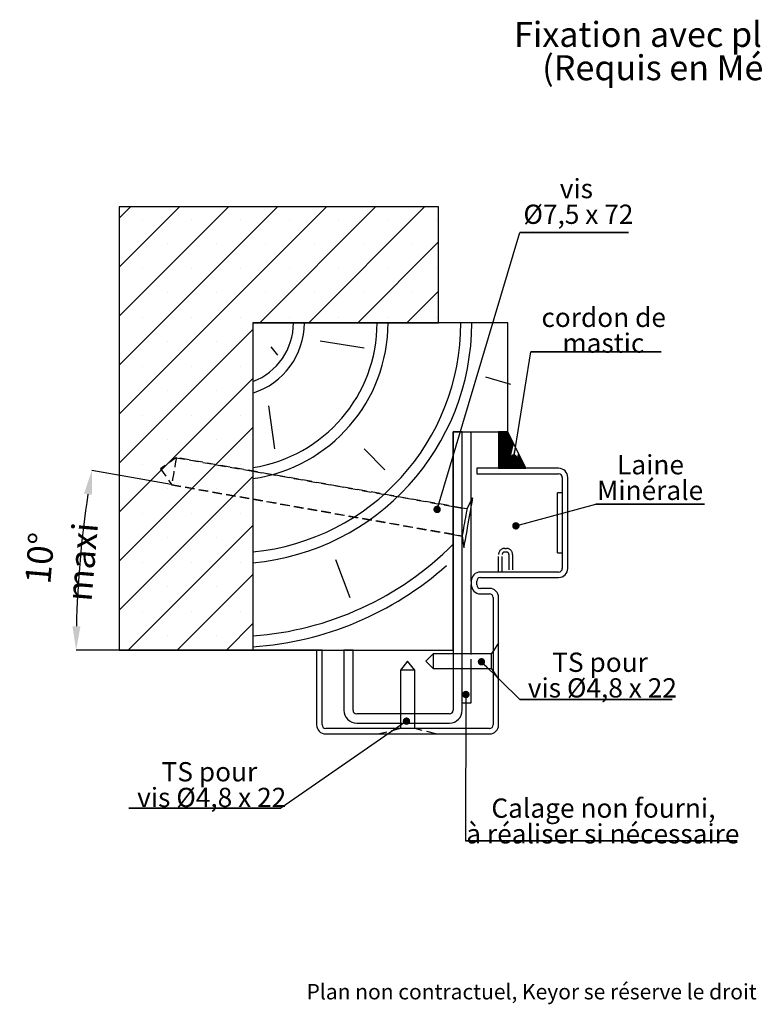
# Paper-space layout 'Feuille 1' of a CAD drawing. Extents: x 114 to 324, y -9 to 282.
# Drawn here: x 117 to 218, y -9 to 126 of the extents above; entities that cross this region are included whole.
import ezdxf

# ---------------------------------------------------------------- set-up
doc = ezdxf.new("R2010")
doc.units = 0
doc.header["$PDSIZE"] = -1
for name, pattern in [('SLD-CONTINUE', [0]), ('SLD-MIXTE-ET-TIRETS', [12.7, 6.35, -1.27, 1.27, -1.27, 1.27, -1.27]), ('SLD-MIXTE-LONG', [34.29, 30.48, -1.27, 1.27, -1.27]), ('SLD-POINTILLÉE', [1.905, 1.27, -0.635])]:
    doc.linetypes.add(name, pattern=pattern)
doc.layers.get('0').update_dxf_attribs({"linetype": 'CONTINUOUS'})
doc.layers.get('Defpoints').update_dxf_attribs({"linetype": 'CONTINUOUS'})
doc.layers.add('FORMAT', color=7, linetype='SLD-CONTINUE')
doc.styles.add('SLDTEXTSTYLE0', font='TXT', dxfattribs={"width": 0.75})
doc.styles.add('SLDTEXTSTYLE1', font='TXT', dxfattribs={"width": 0.692308})
doc.styles.add('SLDTEXTSTYLE2', font='TXT', dxfattribs={"width": 0.694444})
doc.dimstyles.new('SLDDIMSTYLE1', dxfattribs={"dimtxt": 0.18, "dimasz": 1.016, "dimexe": 0, "dimexo": 0.0625, "dimgap": 0, "dimtad": 0, "dimtih": 1, "dimtoh": 1, "dimdec": 0, "dimrnd": 1e-09, "dimzin": 0, "dimdsep": 46, "dimtxsty": 'Standard', "dimblk1": 'DOT', "dimblk2": 'DOT', "dimsah": 1, "dimcen": 0.09, "dimadec": 0, "dimazin": 0, "dimtfac": 1.016, "dimtdec": 0, "dimtofl": 0, "dimtmove": 0, "dimatfit": 3, "dimldrblk": 'DOT', "dimfxl": 1, "dimtolj": 1, "dimtzin": 0, "dimarcsym": 0})
doc.dimstyles.new('SLDDIMSTYLE2', dxfattribs={"dimtxt": 3.5, "dimasz": 3.302, "dimexe": 0, "dimexo": 0.0625, "dimgap": 0.875, "dimtad": 1, "dimdec": 4, "dimlfac": 2, "dimzin": 12, "dimdsep": 46, "dimtxsty": 'SLDTEXTSTYLE0', "dimsah": 1, "dimcen": 0.09, "dimadec": 0, "dimazin": 0, "dimtfac": 1, "dimtdec": 0, "dimtofl": 0, "dimtmove": 0, "dimatfit": 3, "dimfxl": 1, "dimtolj": 1, "dimtzin": 12, "dimarcsym": 0})

# ---------------------------------------------------------------- blocks, each defined once
blk = doc.blocks.new('SW_NOTE_0')
at = {"color": 0, "linetype": 'Continuous', "char_height": 3.4396, "attachment_point": 2, "style": 'SLDTEXTSTYLE0'}
for s, insert in [('Fixation avec platine en J.', (28.65, 4.43)), ('(Requis en Métalforce)', (28.67, -0.15))]:
    blk.add_mtext(s, dxfattribs=dict(at, insert=insert))
blk = doc.blocks.new('BLOC1')
at = {"layer": 'FORMAT', "linetype": 'SLD-MIXTE-ET-TIRETS'}
for p, q in [((27.5, -19.24), (28.25, -19.24)), ((25, -29), (25, -21.74)), ((26.5, -29), (26.5, -21.74)), ((27.5, -20.74), (28.25, -20.74)), ((29.25, -21.74), (29.25, -29)), ((30.75, -21.74), (30.75, -29))]:
    blk.add_line(p, q, dxfattribs=at)
for centre, radius, start, end in [((27.5, -21.74), 2.5, 90, 180), ((28.25, -21.74), 2.5, 0, 90), ((27.5, -21.74), 1, 90, 180), ((28.25, -21.74), 1, 0, 90)]:
    blk.add_arc(centre, radius, start, end, dxfattribs=at)
blk = doc.blocks.new('SW_HATCH_1')
at = {"color": 0, "linetype": 'SLD-CONTINUE'}
for p, q in [((0, 0), (-1.54, -1.54)), ((6.74, 0), (-1.54, -8.28)), ((26.94, 0), (-1.54, -28.48)), ((33.68, 0), (17.76, -15.92)), ((40.41, 0), (24.49, -15.92)), ((13.47, 0), (-1.54, -15.01)), ((20.21, 0), (-1.54, -21.75)), ((1.7, -1.67), (1.7, -1.67)), ((8.44, -1.67), (8.44, -1.67)), ((15.17, -1.67), (15.17, -1.67)), ((21.91, -1.67), (21.91, -1.67)), ((28.64, -1.67), (28.64, -1.67)), ((35.38, -1.67), (35.38, -1.67)), ((42.11, -1.67), (42.11, -1.67)), ((5.07, -5.03), (5.07, -5.03)), ((11.8, -5.03), (11.8, -5.03)), ((18.54, -5.03), (18.54, -5.03)), ((25.27, -5.03), (25.27, -5.03)), ((42.33, -4.82), (31.23, -15.92)), ((32.01, -5.03), (32.01, -5.03)), ((38.74, -5.03), (38.74, -5.03)), ((1.7, -8.4), (1.7, -8.4)), ((8.44, -8.4), (8.44, -8.4)), ((15.17, -8.4), (15.17, -8.4)), ((21.91, -8.4), (21.91, -8.4)), ((28.64, -8.4), (28.64, -8.4)), ((35.38, -8.4), (35.38, -8.4)), ((42.11, -8.4), (42.11, -8.4)), ((5.07, -11.77), (5.07, -11.77)), ((11.8, -11.77), (11.8, -11.77)), ((18.54, -11.77), (18.54, -11.77)), ((25.27, -11.77), (25.27, -11.77)), ((32.01, -11.77), (32.01, -11.77)), ((42.33, -11.56), (37.96, -15.92)), ((38.74, -11.77), (38.74, -11.77)), ((1.7, -15.14), (1.7, -15.14)), ((8.44, -15.14), (8.44, -15.14)), ((15.17, -15.14), (15.17, -15.14)), ((21.91, -15.14), (21.91, -15.14)), ((28.64, -15.14), (28.64, -15.14)), ((35.38, -15.14), (35.38, -15.14)), ((42.11, -15.14), (42.11, -15.14)), ((16.83, -16.85), (-1.54, -35.22)), ((5.07, -18.5), (5.07, -18.5)), ((11.8, -18.5), (11.8, -18.5)), ((1.7, -21.87), (1.7, -21.87)), ((8.44, -21.87), (8.44, -21.87)), ((15.17, -21.87), (15.17, -21.87)), ((16.83, -23.59), (-1.54, -41.95)), ((5.07, -25.24), (5.07, -25.24)), ((11.8, -25.24), (11.8, -25.24)), ((1.7, -28.61), (1.7, -28.61)), ((8.44, -28.61), (8.44, -28.61)), ((15.17, -28.61), (15.17, -28.61)), ((16.83, -30.32), (-1.54, -48.69)), ((50.6, -30.92), (50.58, -30.95)), ((50.64, -30.92), (50.58, -30.98)), ((50.67, -30.92), (50.58, -31.02)), ((50.71, -30.92), (50.58, -31.05)), ((50.74, -30.92), (50.58, -31.09)), ((50.78, -30.92), (50.58, -31.12)), ((50.81, -30.92), (50.58, -31.16)), ((50.85, -30.92), (50.58, -31.19)), ((50.88, -30.92), (50.58, -31.23)), ((50.92, -30.92), (50.58, -31.26)), ((50.95, -30.92), (50.58, -31.3)), ((50.99, -30.92), (50.58, -31.33)), ((51.02, -30.92), (50.58, -31.37)), ((51.06, -30.92), (50.58, -31.4)), ((51.09, -30.92), (50.58, -31.44)), ((51.13, -30.92), (50.58, -31.47)), ((51.16, -30.92), (50.58, -31.51)), ((51.2, -30.92), (50.58, -31.55)), ((51.23, -30.92), (50.58, -31.58)), ((51.27, -30.92), (50.58, -31.62)), ((51.31, -30.92), (50.58, -31.65)), ((51.34, -30.92), (50.58, -31.69)), ((51.38, -30.92), (50.58, -31.72)), ((51.41, -30.92), (50.58, -31.76)), ((51.45, -30.92), (50.58, -31.79)), ((51.48, -30.92), (50.58, -31.83)), ((51.52, -30.92), (50.58, -31.86)), ((51.55, -30.92), (50.58, -31.9)), ((51.59, -30.92), (50.58, -31.93)), ((51.62, -30.92), (50.58, -31.97)), ((51.66, -30.92), (50.58, -32)), ((51.69, -30.92), (50.58, -32.04)), ((51.73, -30.92), (50.58, -32.07)), ((51.76, -30.92), (50.58, -32.11)), ((51.8, -30.92), (50.58, -32.14)), ((51.83, -30.92), (50.58, -32.18)), ((51.84, -30.95), (50.58, -32.21)), ((51.85, -30.97), (50.58, -32.25)), ((51.86, -30.99), (50.58, -32.28)), ((51.87, -31.02), (50.58, -32.32)), ((51.89, -31.04), (50.58, -32.35)), ((51.9, -31.07), (50.58, -32.39)), ((51.91, -31.09), (50.58, -32.42)), ((51.92, -31.11), (50.58, -32.46)), ((5.07, -31.98), (5.07, -31.98)), ((11.8, -31.98), (11.8, -31.98)), ((51.93, -31.14), (50.58, -32.49)), ((51.94, -31.16), (50.58, -32.53)), ((51.96, -31.18), (50.58, -32.56)), ((51.97, -31.21), (50.58, -32.6)), ((51.98, -31.23), (50.58, -32.63)), ((51.99, -31.25), (50.58, -32.67)), ((52, -31.28), (50.58, -32.7)), ((52.01, -31.3), (50.58, -32.74)), ((52.03, -31.32), (50.58, -32.77)), ((52.04, -31.35), (50.58, -32.81)), ((52.05, -31.37), (50.58, -32.84)), ((52.06, -31.39), (50.58, -32.88)), ((52.07, -31.42), (50.58, -32.91)), ((52.08, -31.44), (50.58, -32.95)), ((52.1, -31.46), (50.58, -32.98)), ((52.11, -31.49), (50.58, -33.02)), ((52.12, -31.51), (50.58, -33.05)), ((52.13, -31.53), (50.58, -33.09)), ((52.14, -31.56), (50.58, -33.12)), ((52.15, -31.58), (50.58, -33.16)), ((52.17, -31.6), (50.58, -33.19)), ((52.18, -31.63), (50.58, -33.23)), ((52.19, -31.65), (50.58, -33.26)), ((52.2, -31.67), (50.58, -33.3)), ((52.21, -31.7), (50.58, -33.33)), ((52.22, -31.72), (50.58, -33.37)), ((52.24, -31.74), (50.58, -33.4)), ((52.25, -31.77), (50.58, -33.44)), ((52.26, -31.79), (50.58, -33.47)), ((52.27, -31.81), (50.58, -33.51)), ((52.28, -31.84), (50.58, -33.54)), ((52.29, -31.86), (50.58, -33.58)), ((52.31, -31.88), (50.58, -33.61)), ((52.32, -31.91), (50.58, -33.65)), ((52.33, -31.93), (50.58, -33.68)), ((52.34, -31.95), (50.58, -33.72)), ((52.35, -31.98), (50.58, -33.76)), ((52.36, -32), (50.58, -33.79)), ((52.38, -32.03), (50.58, -33.83)), ((52.39, -32.05), (50.58, -33.86)), ((52.4, -32.07), (50.58, -33.9)), ((52.41, -32.1), (50.58, -33.93)), ((52.42, -32.12), (50.58, -33.97)), ((52.43, -32.14), (50.58, -34)), ((52.45, -32.17), (50.58, -34.04)), ((52.46, -32.19), (50.58, -34.07)), ((52.47, -32.21), (50.58, -34.11)), ((52.48, -32.24), (50.58, -34.14)), ((52.49, -32.26), (50.58, -34.18)), ((52.5, -32.28), (50.58, -34.21)), ((52.52, -32.31), (50.58, -34.25)), ((52.53, -32.33), (50.58, -34.28)), ((52.54, -32.35), (50.58, -34.32)), ((52.55, -32.38), (50.58, -34.35)), ((52.56, -32.4), (50.58, -34.39)), ((52.57, -32.42), (50.58, -34.42)), ((52.59, -32.45), (50.58, -34.46)), ((52.6, -32.47), (50.58, -34.49)), ((52.61, -32.49), (50.58, -34.53)), ((52.6, -32.54), (50.58, -34.56)), ((52.59, -32.58), (50.58, -34.6)), ((52.58, -32.63), (50.58, -34.63)), ((52.57, -32.68), (50.58, -34.67)), ((52.56, -32.72), (50.58, -34.7)), ((52.54, -32.77), (50.58, -34.74)), ((52.53, -32.81), (50.58, -34.77)), ((52.52, -32.86), (50.58, -34.81)), ((52.51, -32.91), (50.58, -34.84)), ((52.5, -32.95), (50.58, -34.88)), ((52.49, -33), (50.58, -34.91)), ((52.48, -33.05), (50.58, -34.95)), ((52.47, -33.09), (50.58, -34.98)), ((52.46, -33.14), (50.58, -35.02)), ((52.44, -33.18), (50.58, -35.05)), ((52.43, -33.23), (50.58, -35.09)), ((52.42, -33.28), (50.58, -35.12)), ((52.41, -33.32), (50.58, -35.16)), ((52.4, -33.37), (50.58, -35.19)), ((52.39, -33.41), (50.58, -35.23)), ((52.38, -33.46), (50.58, -35.26)), ((52.37, -33.51), (50.58, -35.3)), ((52.36, -33.55), (50.58, -35.33)), ((52.34, -33.6), (50.58, -35.37)), ((52.33, -33.65), (50.58, -35.4)), ((52.32, -33.69), (50.58, -35.44)), ((52.31, -33.74), (50.58, -35.47)), ((52.3, -33.78), (50.58, -35.51)), ((52.29, -33.83), (50.58, -35.54)), ((52.28, -33.88), (50.58, -35.58)), ((52.27, -33.92), (50.58, -35.61)), ((52.25, -33.97), (50.58, -35.65)), ((52.24, -34.02), (50.58, -35.68)), ((52.23, -34.06), (50.58, -35.72)), ((52.22, -34.11), (50.58, -35.75)), ((52.21, -34.15), (50.58, -35.79)), ((52.2, -34.2), (50.58, -35.82)), ((52.19, -34.25), (50.58, -35.86)), ((52.18, -34.29), (50.58, -35.89)), ((52.17, -34.34), (50.58, -35.92)), ((52.17, -34.37), (50.62, -35.92)), ((52.2, -34.38), (50.65, -35.92)), ((52.22, -34.39), (50.69, -35.92)), ((52.25, -34.39), (50.73, -35.92)), ((52.28, -34.4), (50.76, -35.92)), ((52.31, -34.41), (50.8, -35.92)), ((52.34, -34.41), (50.83, -35.92)), ((52.37, -34.42), (50.87, -35.92)), ((52.39, -34.43), (50.9, -35.92)), ((52.42, -34.43), (50.94, -35.92)), ((52.45, -34.44), (50.97, -35.92)), ((52.48, -34.45), (51.01, -35.92)), ((52.51, -34.45), (51.04, -35.92)), ((52.53, -34.46), (51.08, -35.92)), ((52.56, -34.47), (51.11, -35.92)), ((52.59, -34.48), (51.15, -35.92)), ((52.62, -34.48), (51.18, -35.92)), ((52.65, -34.49), (51.22, -35.92)), ((52.68, -34.5), (51.25, -35.92)), ((52.7, -34.5), (51.29, -35.92)), ((52.73, -34.51), (51.32, -35.92)), ((52.76, -34.52), (51.36, -35.92)), ((52.79, -34.52), (51.39, -35.92)), ((52.82, -34.53), (51.43, -35.92)), ((52.85, -34.54), (51.46, -35.92)), ((52.87, -34.54), (51.5, -35.92)), ((52.9, -34.55), (51.53, -35.92)), ((52.93, -34.56), (51.57, -35.92)), ((52.96, -34.56), (51.6, -35.92)), ((52.99, -34.57), (51.64, -35.92)), ((53.02, -34.58), (51.67, -35.92)), ((53.04, -34.58), (51.71, -35.92)), ((53.07, -34.59), (51.74, -35.92)), ((53.1, -34.6), (51.78, -35.92)), ((53.13, -34.6), (51.81, -35.92)), ((53.49, -34.27), (51.85, -35.92)), ((53.51, -34.3), (51.88, -35.92)), ((53.52, -34.32), (51.92, -35.92)), ((53.53, -34.34), (51.95, -35.92)), ((53.54, -34.37), (51.99, -35.92)), ((53.55, -34.39), (52.02, -35.92)), ((53.56, -34.41), (52.06, -35.92)), ((53.58, -34.44), (52.09, -35.92)), ((53.59, -34.46), (52.13, -35.92)), ((53.6, -34.48), (52.16, -35.92)), ((53.61, -34.51), (52.2, -35.92)), ((53.62, -34.53), (52.23, -35.92)), ((53.63, -34.55), (52.27, -35.92)), ((53.65, -34.58), (52.3, -35.92)), ((53.66, -34.6), (52.34, -35.92)), ((53.67, -34.62), (52.37, -35.92)), ((53.68, -34.65), (52.41, -35.92)), ((53.69, -34.67), (52.44, -35.92)), ((53.7, -34.7), (52.48, -35.92)), ((53.72, -34.72), (52.51, -35.92)), ((53.73, -34.74), (52.55, -35.92)), ((53.74, -34.77), (52.58, -35.92)), ((53.75, -34.79), (52.62, -35.92)), ((53.76, -34.81), (52.65, -35.92)), ((53.77, -34.84), (52.69, -35.92)), ((53.79, -34.86), (52.72, -35.92)), ((53.8, -34.88), (52.76, -35.92)), ((53.81, -34.91), (52.79, -35.92)), ((53.82, -34.93), (52.83, -35.92)), ((53.83, -34.95), (52.86, -35.92)), ((53.84, -34.98), (52.9, -35.92)), ((53.86, -35), (52.93, -35.92)), ((53.87, -35.02), (52.97, -35.92)), ((53.88, -35.05), (53.01, -35.92)), ((53.89, -35.07), (53.04, -35.92)), ((53.9, -35.09), (53.08, -35.92)), ((53.91, -35.12), (53.11, -35.92)), ((53.48, -34.25), (53.13, -34.6)), ((53.47, -34.23), (53.14, -34.56)), ((53.46, -34.2), (53.15, -34.51)), ((53.93, -35.14), (53.15, -35.92)), ((53.45, -34.18), (53.16, -34.46)), ((53.44, -34.16), (53.18, -34.42)), ((53.94, -35.16), (53.18, -35.92)), ((53.42, -34.13), (53.19, -34.37)), ((53.41, -34.11), (53.2, -34.32)), ((53.4, -34.09), (53.21, -34.28)), ((53.39, -34.06), (53.22, -34.23)), ((53.38, -34.04), (53.23, -34.19)), ((53.37, -34.02), (53.24, -34.14)), ((53.35, -33.99), (53.25, -34.09)), ((53.34, -33.97), (53.26, -34.05)), ((53.33, -33.95), (53.28, -34)), ((53.32, -33.92), (53.29, -33.95)), ((53.31, -33.9), (53.3, -33.91)), ((1.7, -35.34), (1.7, -35.34)), ((8.44, -35.34), (8.44, -35.34)), ((15.17, -35.34), (15.17, -35.34)), ((53.95, -35.19), (53.22, -35.92)), ((53.96, -35.21), (53.25, -35.92)), ((53.97, -35.23), (53.29, -35.92)), ((53.98, -35.26), (53.32, -35.92)), ((54, -35.28), (53.36, -35.92)), ((54.01, -35.3), (53.39, -35.92)), ((54.02, -35.33), (53.43, -35.92)), ((54.03, -35.35), (53.46, -35.92)), ((54.04, -35.37), (53.5, -35.92)), ((54.05, -35.4), (53.53, -35.92)), ((54.07, -35.42), (53.57, -35.92)), ((54.08, -35.44), (53.6, -35.92)), ((54.09, -35.47), (53.64, -35.92)), ((54.1, -35.49), (53.67, -35.92)), ((54.11, -35.51), (53.71, -35.92)), ((54.12, -35.54), (53.74, -35.92)), ((54.14, -35.56), (53.78, -35.92)), ((54.15, -35.59), (53.81, -35.92)), ((54.16, -35.61), (53.85, -35.92)), ((54.17, -35.63), (53.88, -35.92)), ((54.18, -35.66), (53.92, -35.92)), ((54.19, -35.68), (53.95, -35.92)), ((54.21, -35.7), (53.99, -35.92)), ((54.22, -35.73), (54.02, -35.92)), ((54.23, -35.75), (54.06, -35.92)), ((54.24, -35.77), (54.09, -35.92)), ((54.25, -35.8), (54.13, -35.92)), ((54.26, -35.82), (54.16, -35.92)), ((54.28, -35.84), (54.2, -35.92)), ((54.29, -35.87), (54.23, -35.92)), ((54.3, -35.89), (54.27, -35.92)), ((54.31, -35.91), (54.3, -35.92)), ((16.83, -37.06), (-1.54, -55.42)), ((5.07, -38.71), (5.07, -38.71)), ((11.8, -38.71), (11.8, -38.71)), ((1.7, -42.08), (1.7, -42.08)), ((8.44, -42.08), (8.44, -42.08)), ((15.17, -42.08), (15.17, -42.08)), ((16.83, -43.79), (-0.3, -60.92)), ((5.07, -45.45), (5.07, -45.45)), ((11.8, -45.45), (11.8, -45.45)), ((1.7, -48.81), (1.7, -48.81)), ((8.44, -48.81), (8.44, -48.81)), ((15.17, -48.81), (15.17, -48.81)), ((16.83, -50.53), (6.43, -60.92)), ((5.07, -52.18), (5.07, -52.18)), ((11.8, -52.18), (11.8, -52.18)), ((1.7, -55.55), (1.7, -55.55)), ((8.44, -55.55), (8.44, -55.55)), ((15.17, -55.55), (15.17, -55.55)), ((16.83, -57.26), (13.17, -60.92)), ((5.07, -58.92), (5.07, -58.92)), ((11.8, -58.92), (11.8, -58.92))]:
    blk.add_line(p, q, dxfattribs=at)
blk = doc.blocks.new('*D43')
at = {"color": 0, "linetype": 'SLD-CONTINUE', "lineweight": -2}
for p, q in [((137.98, 62.44), (127.08, 64.36)), ((127.61, 39.66), (124.92, 39.66))]:
    blk.add_line(p, q, dxfattribs=at)
blk.add_arc((267.33, 39.66), 142.41, 171.3395, 178.6715, dxfattribs=at)
at = {"color": 0}
for points in [[(127.09, 61.02), (126, 61.19), (127.08, 64.36)], [(124.41, 42.97), (125.51, 42.96), (124.92, 39.66)]]:
    blk.add_solid(points, dxfattribs=at)
at = {"layer": 'Defpoints', "color": 0}
for p in [(138.04, 62.43), (125.88, 56.18), (177.96, 55.4), (127.67, 39.66), (157.96, 39.66)]:
    blk.add_point(p, dxfattribs=at)
at = {"color": 0, "insert": (122.83, 52.06), "char_height": 3.5, "attachment_point": 5, "rotation": 85.0941, "style": 'SLDTEXTSTYLE0'}
blk.add_mtext('\\A1;10%%d maxi', dxfattribs=at)
blk = doc.blocks.new('SW_NOTE_8')
at = {"color": 0, "linetype": 'SLD-CONTINUE'}
for p, q in [((-20.9, 0), (0, 0)), ((0, 0), (-20.9, 0)), ((-20.9, 0), (0, 0)), ((0, 0), (-20.9, 0)), ((-20.9, 0), (0, 0)), ((0, 0), (-20.9, 0))]:
    blk.add_line(p, q, dxfattribs=at)
at = {"color": 0, "linetype": 'Continuous', "attachment_point": 2}
for s, insert, char_height, style in [('TS pour', (-9.82, 6.33), 2.646, 'SLDTEXTSTYLE0'), ('vis Ø4,8 x 22', (-9.5, 2.8), 2.6458, 'SLDTEXTSTYLE1')]:
    blk.add_mtext(s, dxfattribs=dict(at, insert=insert, char_height=char_height, style=style))
blk = doc.blocks.new('_DOT')
at = {"color": 0, "linetype": 'ByBlock'}
blk.add_line((-0.5, 0), (-1, 0), dxfattribs=at)
at = {"color": 0, "linetype": 'ByBlock', "const_width": 0.5}
blk.add_lwpolyline([(-0.25, 0, 1), (0.25, 0, 1)], format="xyb", close=True, dxfattribs=at)
blk = doc.blocks.new('SW_NOTE_9')
at = {"color": 0, "linetype": 'SLD-CONTINUE'}
for p, q in [((0, 0), (14.93, 0)), ((14.93, 0), (0, 0)), ((0, 0), (14.93, 0)), ((14.93, 0), (0, 0)), ((0, 0), (14.93, 0)), ((14.93, 0), (0, 0))]:
    blk.add_line(p, q, dxfattribs=at)
at = {"color": 0, "linetype": 'Continuous', "char_height": 2.646, "attachment_point": 2}
for s, insert, style in [('vis', (7.76, 7.36), 'SLDTEXTSTYLE0'), ('Ø7,5 x 72', (8.04, 3.83), 'SLDTEXTSTYLE2')]:
    blk.add_mtext(s, dxfattribs=dict(at, insert=insert, style=style))
blk = doc.blocks.new('SW_NOTE_10')
at = {"color": 0, "linetype": 'SLD-CONTINUE'}
for p, q in [((0, 0), (17.91, 0)), ((17.91, 0), (0, 0)), ((0, 0), (17.91, 0)), ((17.91, 0), (0, 0)), ((0, 0), (17.91, 0)), ((17.91, 0), (0, 0))]:
    blk.add_line(p, q, dxfattribs=at)
at = {"color": 0, "linetype": 'Continuous', "char_height": 2.646, "attachment_point": 2, "style": 'SLDTEXTSTYLE0'}
for s, insert in [('cordon de', (10.02, 6.08)), ('mastic', (9.97, 2.55))]:
    blk.add_mtext(s, dxfattribs=dict(at, insert=insert))
blk = doc.blocks.new('SW_NOTE_11')
at = {"color": 0, "linetype": 'SLD-CONTINUE'}
for p, q in [((0, 0), (14.93, 0)), ((14.93, 0), (0, 0)), ((0, 0), (14.93, 0)), ((14.93, 0), (0, 0)), ((0, 0), (14.93, 0)), ((14.93, 0), (0, 0))]:
    blk.add_line(p, q, dxfattribs=at)
at = {"color": 0, "linetype": 'Continuous', "char_height": 2.646, "attachment_point": 2, "style": 'SLDTEXTSTYLE0'}
for s, insert in [('Laine', (7.5, 6.73)), ('Minérale', (7.44, 3.21))]:
    blk.add_mtext(s, dxfattribs=dict(at, insert=insert))
blk = doc.blocks.new('SW_NOTE_12')
at = {"color": 0, "linetype": 'SLD-CONTINUE'}
for p, q in [((0, 0), (20.9, 0)), ((20.9, 0), (0, 0)), ((0, 0), (20.9, 0)), ((20.9, 0), (0, 0)), ((0, 0), (20.9, 0)), ((20.9, 0), (0, 0))]:
    blk.add_line(p, q, dxfattribs=at)
at = {"color": 0, "linetype": 'Continuous', "attachment_point": 2}
for s, insert, char_height, style in [('TS pour', (11.01, 6.45), 2.646, 'SLDTEXTSTYLE0'), ('vis Ø4,8 x 22', (11.33, 2.93), 2.6458, 'SLDTEXTSTYLE1')]:
    blk.add_mtext(s, dxfattribs=dict(at, insert=insert, char_height=char_height, style=style))
blk = doc.blocks.new('SW_NOTE_13')
at = {"color": 0, "linetype": 'SLD-CONTINUE'}
for p, q in [((0, 0), (37.31, 0)), ((37.31, 0), (0, 0)), ((0, 0), (37.31, 0)), ((37.31, 0), (0, 0)), ((0, 0), (37.31, 0)), ((37.31, 0), (0, 0))]:
    blk.add_line(p, q, dxfattribs=at)
at = {"color": 0, "linetype": 'Continuous', "char_height": 2.6458, "attachment_point": 2, "style": 'SLDTEXTSTYLE0'}
for s, insert in [('Calage non fourni,', (18.94, 5.81)), ('à réaliser si nécessaire', (18.86, 2.28))]:
    blk.add_mtext(s, dxfattribs=dict(at, insert=insert))

psp = doc.layouts.new('Feuille 1')

# ---------------------------------------------------------------- linework, layer by layer
at = {"color": 7, "linetype": 'SLD-CONTINUE'}
for p, q in [((130.843605, 100.581581), (130.843605, 39.661143)), ((174.711813, 100.581581), (130.843605, 100.581581)), ((174.711813, 84.661142), (174.711813, 100.581581)), ((184.210404, 84.661142), (149.210404, 84.661142)), ((149.210404, 84.661142), (149.210404, 39.661143)), ((149.210404, 84.661142), (174.711813, 84.661142)), ((184.210404, 69.661143), (184.210404, 84.661142)), ((151.664986, 81.370689), (152.605562, 80.194069)), ((158.4351, 82.187845), (164.46969, 81.217019)), ((181.178547, 77.243863), (184.604728, 76.217509)), ((151.352499, 73.233308), (152.163872, 67.343472)), ((176.710404, 69.661143), (184.210404, 69.661143)), ((176.710404, 39.661143), (176.710404, 69.661143)), ((177.960404, 69.661143), (176.710404, 69.661143)), ((176.710404, 69.661143), (176.710404, 31.411143)), ((177.960404, 31.411143), (177.960404, 69.661143)), ((179.210404, 60.27421), (179.210404, 69.661143)), ((182.960404, 69.661143), (182.960404, 64.661143)), ((184.210404, 69.661143), (182.960404, 69.661143)), ((186.699665, 64.661143), (184.210404, 69.661143)), ((164.46969, 67.343472), (167.33961, 64.473553)), ((191.210404, 64.661143), (179.960404, 64.661143)), ((179.960404, 64.661143), (179.960404, 63.911143)), ((179.960404, 63.911143), (191.210404, 63.911143)), ((182.960404, 64.661143), (186.699665, 64.661143)), ((191.710404, 63.411143), (191.710404, 50.911142)), ((192.460404, 50.911142), (192.460404, 63.411143)), ((191.710404, 61.286143), (191.035404, 61.286143)), ((191.035404, 57.161143), (191.035404, 61.286143)), ((179.370013, 60.588059), (178.610878, 59.095323)), ((179.210404, 49.161142), (179.210404, 59.68186)), ((178.610878, 59.095323), (177.960404, 59.20989)), ((191.035404, 53.036143), (191.035404, 57.161143)), ((177.960404, 55.402168), (178.163846, 53.739893)), ((191.035404, 53.036143), (191.710404, 53.036143)), ((160.548056, 52.141109), (162.499161, 46.93147)), ((191.210404, 50.411143), (180.460404, 50.411143)), ((179.210404, 49.161142), (179.210404, 48.661143)), ((179.960404, 48.661143), (179.960404, 49.161142)), ((180.460404, 49.661143), (191.210404, 49.661143)), ((179.210404, 39.161142), (179.210404, 48.661143)), ((181.710404, 48.161142), (180.460404, 48.161142)), ((180.460404, 47.411142), (181.710404, 47.411142)), ((182.210404, 46.911143), (182.210404, 29.411143)), ((182.960404, 29.411143), (182.960404, 46.911143)), ((130.843605, 39.661143), (149.210404, 39.661143)), ((149.210404, 39.661143), (176.710404, 39.661143)), ((157.960405, 39.661143), (157.960405, 29.411143)), ((158.710404, 39.661143), (157.960405, 39.661143)), ((158.710404, 29.411143), (158.710404, 39.661143)), ((161.710403, 39.661143), (161.710403, 31.411143)), ((162.960404, 39.661143), (161.710403, 39.661143)), ((162.960404, 31.411143), (162.960404, 39.661143)), ((182.210404, 39.536143), (181.960404, 39.161142)), ((170.460404, 38.161142), (169.460404, 36.911143)), ((171.460404, 36.911143), (170.460404, 38.161142)), ((173.960403, 39.161142), (172.960403, 38.161142)), ((172.960403, 38.161142), (173.960403, 37.161144)), ((176.710404, 39.161142), (173.960403, 39.161142)), ((173.960403, 39.161142), (173.960403, 37.161144)), ((181.960404, 39.161142), (177.960404, 39.161142)), ((181.960404, 39.161142), (181.960404, 37.161144)), ((169.460404, 36.911143), (169.460404, 30.911142)), ((171.460404, 36.911143), (169.460404, 36.911143)), ((171.460404, 30.911142), (171.460404, 36.911143)), ((173.960403, 37.161144), (176.710404, 37.161144)), ((177.960404, 37.161144), (181.960404, 37.161144)), ((179.210404, 32.454068), (179.210404, 37.161144)), ((181.960404, 37.161144), (182.210404, 36.786141)), ((177.960404, 32.454068), (179.210404, 32.454068)), ((176.210403, 30.911142), (163.460405, 30.911142)), ((181.710404, 28.911142), (159.210403, 28.911142)), ((163.460405, 29.661144), (176.210403, 29.661144)), ((169.460404, 29.661144), (169.460404, 28.911142)), ((171.460404, 28.911142), (171.460404, 29.661144)), ((159.210403, 28.161144), (181.710404, 28.161144))]:
    psp.add_line(p, q, dxfattribs=at)
at = {"color": 7, "linetype": 'SLD-POINTILLÉE'}
for p, q in [((138.690378, 66.126512), (136.518563, 64.605172)), ((149.210404, 64.224084), (138.682964, 66.080355)), ((177.960404, 59.20989), (138.690378, 66.126512)), ((136.518563, 64.605172), (138.039901, 62.433358)), ((176.710404, 59.375092), (149.210404, 64.224084)), ((138.031783, 62.387326), (149.210404, 60.416234)), ((138.039901, 62.433358), (177.960404, 55.402168)), ((149.210404, 60.416234), (176.710404, 55.567243)), ((179.210404, 59.68186), (179.210404, 60.27421)), ((177.960404, 59.154683), (176.710404, 59.375092)), ((176.710404, 55.567243), (177.960404, 55.346834)), ((182.960404, 40.661144), (182.210404, 39.536143)), ((182.960404, 40.661144), (182.210404, 39.536143)), ((177.960404, 39.161142), (176.710404, 39.161142)), ((177.960404, 39.161142), (176.710404, 39.161142)), ((179.210404, 37.161144), (179.210404, 39.161142)), ((176.710404, 37.161144), (177.960404, 37.161144)), ((176.710404, 37.161144), (177.960404, 37.161144)), ((182.210404, 36.786141), (182.960404, 35.661141)), ((182.210404, 36.786141), (182.960404, 35.661141)), ((169.460404, 30.911142), (169.460404, 29.661144)), ((171.460404, 29.661144), (171.460404, 30.911142)), ((169.460404, 28.911142), (166.606179, 28.161144)), ((174.314628, 28.161144), (171.460404, 28.911142))]:
    psp.add_line(p, q, dxfattribs=at)
at = {"color": 7, "linetype": 'SLD-MIXTE-LONG'}
psp.add_line((157.960404, 39.661143), (127.667842, 39.661143), dxfattribs=at)
at = {"color": 7, "linetype": 'SLD-POINTILLÉE', "flags": 128}
for points in [[(138.682964, 66.080355), (138.6763, 66.042557), (138.656578, 65.93071), (138.624608, 65.749392), (138.581696, 65.506028), (138.529601, 65.210581), (138.470455, 64.875145), (138.406678, 64.513455), (138.340886, 64.140317), (138.275764, 63.771008), (138.213987, 63.420647), (138.158078, 63.103578), (138.110331, 62.832783), (138.072695, 62.619347), (138.046718, 62.472009), (138.033456, 62.3968), (138.031783, 62.387326)], [(138.690378, 66.126512), (138.683717, 66.088712), (138.664017, 65.976861), (138.63208, 65.795538), (138.589217, 65.552165), (138.537179, 65.256708), (138.478096, 64.921261), (138.414389, 64.559558), (138.348664, 64.186408), (138.283617, 63.817086), (138.221907, 63.466713), (138.166058, 63.149634), (138.118363, 62.87883), (138.080767, 62.665387), (138.054817, 62.518044), (138.04157, 62.442833), (138.039901, 62.433358)]]:
    psp.add_lwpolyline(points, dxfattribs=at)
at = {"color": 7, "linetype": 'SLD-CONTINUE', "flags": 128}
for points in [[(179.370013, 60.588059), (179.363585, 60.55157), (179.344442, 60.44288), (179.31299, 60.264307), (179.2699, 60.019655), (179.216089, 59.714138), (179.152705, 59.35427), (179.0811, 58.947719), (179.002798, 58.503151), (178.919469, 58.030041), (178.832889, 57.538473), (178.744904, 57.038921), (178.657387, 56.542037), (178.572206, 56.058406), (178.491174, 55.59834), (178.41602, 55.171643), (178.348345, 54.787408), (178.289591, 54.453826), (178.241011, 54.178006), (178.20364, 53.965828), (178.178274, 53.821812), (178.165455, 53.749027), (178.163846, 53.739893)], [(178.610878, 59.095323), (178.60422, 59.057523), (178.58452, 58.945671), (178.552584, 58.764348), (178.509719, 58.520976), (178.45768, 58.225518), (178.398597, 57.890071), (178.334891, 57.528369), (178.269168, 57.155217), (178.20412, 56.785896), (178.142408, 56.435524), (178.086561, 56.118445), (178.038865, 55.847641), (178.001271, 55.634197), (177.975319, 55.486854), (177.962073, 55.411643), (177.960404, 55.402168)]]:
    psp.add_lwpolyline(points, dxfattribs=at)
at = {"color": 7, "linetype": 'SLD-CONTINUE'}
for centre, radius, start, end in [((146.148654, 84.661143), 8.625078, 290.79235678, 0), ((146.148654, 84.661143), 10.125078, 287.60137087, 0), ((146.148654, 84.661143), 20.125078, 278.75073357, 0), ((146.148654, 84.661143), 21.625078, 278.13947476, 0), ((146.148654, 84.661143), 31.625078, 275.55573459, 0), ((146.148654, 84.661143), 33.125078, 275.30341652, 0), ((191.210404, 63.411143), 1.25, 0, 90), ((191.210404, 63.411143), 0.5, 0, 90), ((146.148654, 84.661143), 43.125078, 274.07125165, 315.12737156), ((146.148654, 84.661143), 44.625078, 273.93418385, 311.6533261), ((180.460404, 49.161143), 1.25, 90, 180), ((191.210404, 50.911143), 0.5, 270, 0), ((191.210404, 50.911143), 1.25, 270, 0), ((180.460404, 49.161143), 0.5, 90, 180), ((180.460404, 48.661143), 1.25, 180, 270), ((180.460404, 48.661143), 0.5, 180, 270), ((181.710404, 46.911143), 1.25, 0, 90), ((181.710404, 46.911143), 0.5, 0, 90), ((163.460404, 31.411143), 1.75, 180, 270), ((163.460404, 31.411143), 0.5, 180, 270), ((176.210404, 31.411143), 1.75, 270, 0), ((176.210404, 31.411143), 0.5, 270, 0), ((159.210404, 29.411143), 1.25, 180, 270), ((159.210404, 29.411143), 0.5, 180, 270), ((181.710404, 29.411143), 0.5, 270, 0), ((181.710404, 29.411143), 1.25, 270, 0)]:
    psp.add_arc(centre, radius, start, end, dxfattribs=at)

# ---------------------------------------------------------------- block references
at = {"color": 7, "linetype": 'Continuous'}
for name, p in [('SW_NOTE_0', (184.726408, 121.577704)), ('SW_NOTE_9', (185.882316, 97.065772)), ('SW_NOTE_10', (187.374853, 80.647862)), ('SW_NOTE_11', (196.330077, 59.752339)), ('SW_NOTE_12', (185.882316, 32.886668)), ('SW_NOTE_8', (153.046495, 17.961294)), ('SW_NOTE_13', (178.419629, 13.483682))]:
    psp.add_blockref(name, p, dxfattribs=at)
at = {"color": 7, "linetype": 'SLD-CONTINUE'}
psp.add_blockref('SW_HATCH_1', (132.385303, 100.581582), dxfattribs=at)
at = {"color": 7, "linetype": 'Continuous', "xscale": 0.3333333333333333, "yscale": 0.3333333333333333, "zscale": 0.3333333333333333}
psp.add_blockref('BLOC1', (174.62707, 60.077809), dxfattribs=at)

# ---------------------------------------------------------------- texts
at = {"color": 7, "linetype": 'Continuous', "insert": (156.574747, -6.193687), "char_height": 2.11666667, "attachment_point": 1, "style": 'SLDTEXTSTYLE0'}
psp.add_mtext('Plan non contractuel, Keyor se réserve le droit de modifier ce plan pour des raisons industrielles', dxfattribs=at)

# ---------------------------------------------------------------- dimensions: what is measured, and where the dimension line sits
at = {"color": 7, "linetype": 'SLD-CONTINUE'}
dim = psp.add_angular_dim_2l(base=(125.882369, 56.175969), line1=((138.039902, 62.433358), (177.960404, 55.402169)), line2=((157.960404, 39.661143), (127.667842, 39.661143)), text='<> maxi', dimstyle='SLDDIMSTYLE2', override={"dimadec": 0, "dimazin": 3}, dxfattribs=at)
dim.commit()
dim.dimension.update_dxf_attribs({"geometry": '*D43', "text_midpoint": (125.443267, 51.840018), "dimtype": 162})

# ---------------------------------------------------------------- leaders
at = {"color": 7, "linetype": 'Continuous'}
for points in [[(174.511683, 59.013326), (185.882316, 97.065772)], [(185.029639, 66.093749), (187.374853, 80.647862)], [(185.33493, 56.757221), (196.330077, 59.752339)], [(180.604687, 38.080867), (185.882316, 32.886668)], [(178.470037, 33.582546), (178.419629, 13.483682)], [(170.302522, 29.922994), (153.046495, 17.961294)]]:
    psp.add_leader(points, dimstyle='SLDDIMSTYLE1', override={"dimldrblk": 'DOT'}, dxfattribs=at)

doc.saveas('drawing.dxf')
